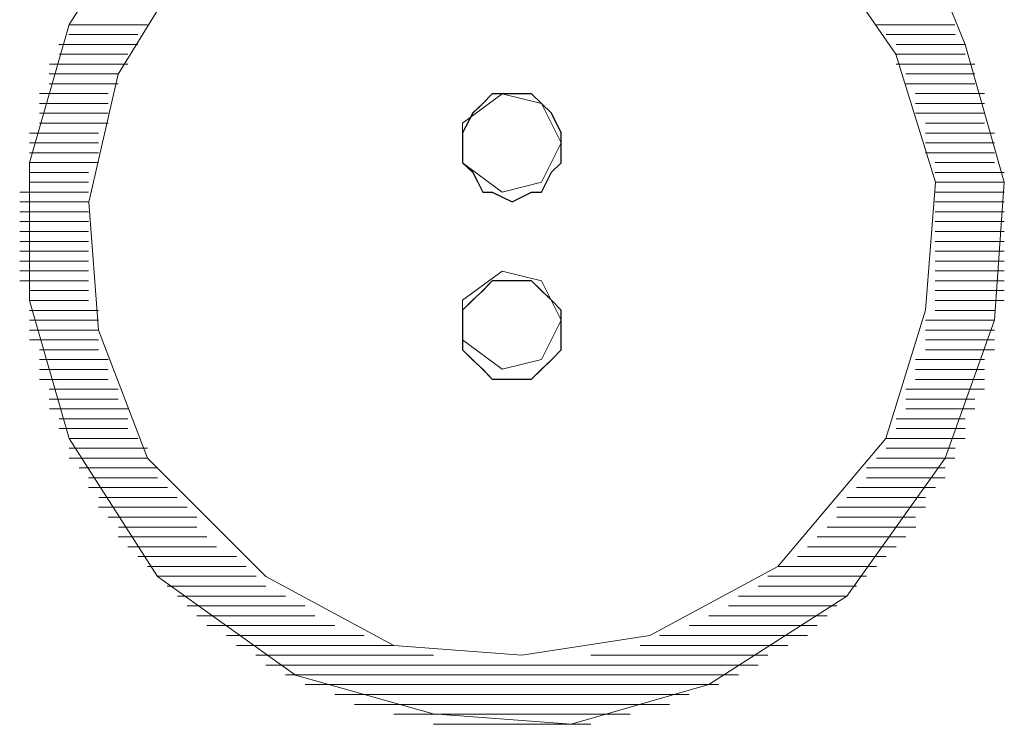
# Model space of a CAD drawing. Units: millimetres. Extents: x 129 to 2982, y 407 to 2276.
# Drawn here: x 1897 to 1899, y 1944 to 1946 of the extents above; entities that cross this region are included whole.
import ezdxf

# ---------------------------------------------------------------- set-up
doc = ezdxf.new("R2010")
doc.units = ezdxf.units.MM
doc.layers.add('Vrstva 1', color=7, linetype='Continuous')

msp = doc.modelspace()

# ---------------------------------------------------------------- linework, layer by layer
at = {"layer": 'Vrstva 1', "lineweight": 9}
for points, knots in [([(1897.4214, 1946.9511), (1897.4214, 1946.9511), (1897.023, 1946.6659), (1897.023, 1946.6659), (1897.023, 1946.6659), (1897.023, 1946.6659), (1896.7678, 1946.2684), (1896.7678, 1946.2684), (1896.7678, 1946.2684), (1896.7678, 1946.2684), (1896.6533, 1945.8691), (1896.6533, 1945.8691), (1896.6533, 1945.8691), (1896.6533, 1945.8691), (1896.6533, 1945.4716), (1896.6533, 1945.4716), (1896.6533, 1945.4716), (1896.6533, 1945.4716), (1896.7678, 1945.0731), (1896.7678, 1945.0731), (1896.7678, 1945.0731), (1896.7678, 1945.0731), (1897.023, 1944.6747), (1897.023, 1944.6747), (1897.023, 1944.6747), (1897.023, 1944.6747), (1897.4214, 1944.3895), (1897.4214, 1944.3895), (1897.4214, 1944.3895), (1897.4214, 1944.3895), (1897.8199, 1944.2775), (1897.8199, 1944.2775), (1897.8199, 1944.2775), (1897.8199, 1944.2775), (1898.2183, 1944.2476), (1898.2183, 1944.2476), (1898.2183, 1944.2476), (1898.2183, 1944.2476), (1898.6167, 1944.3621), (1898.6167, 1944.3621), (1898.6167, 1944.3621), (1898.6167, 1944.3621), (1899.0152, 1944.6176), (1899.0152, 1944.6176), (1899.0152, 1944.6176), (1899.0152, 1944.6176), (1899.2994, 1945.016), (1899.2994, 1945.016), (1899.2994, 1945.016), (1899.2994, 1945.016), (1899.4414, 1945.4145), (1899.4414, 1945.4145), (1899.4414, 1945.4145), (1899.4414, 1945.4145), (1899.4698, 1945.8129), (1899.4698, 1945.8129), (1899.4698, 1945.8129), (1899.4698, 1945.8129), (1899.3565, 1946.2113), (1899.3565, 1946.2113), (1899.3565, 1946.2113), (1899.3565, 1946.2113), (1899.2994, 1946.3533), (1899.2994, 1946.3533)], [0, 0, 0, 0, 0.0625, 0.0625, 0.0625, 0.0625, 0.125, 0.125, 0.125, 0.125, 0.1875, 0.1875, 0.1875, 0.1875, 0.25, 0.25, 0.25, 0.25, 0.3125, 0.3125, 0.3125, 0.3125, 0.375, 0.375, 0.375, 0.375, 0.4375, 0.4375, 0.4375, 0.4375, 0.5, 0.5, 0.5, 0.5, 0.5625, 0.5625, 0.5625, 0.5625, 0.625, 0.625, 0.625, 0.625, 0.6875, 0.6875, 0.6875, 0.6875, 0.75, 0.75, 0.75, 0.75, 0.8125, 0.8125, 0.8125, 0.8125, 0.875, 0.875, 0.875, 0.875, 0.9375, 0.9375, 0.9375, 0.9375, 1, 1, 1, 1]), ([(1897.5069, 1946.7804), (1897.5069, 1946.7804), (1897.1372, 1946.4953), (1897.1372, 1946.4953), (1897.1372, 1946.4953), (1897.1372, 1946.4953), (1896.9091, 1946.1255), (1896.9091, 1946.1255), (1896.9091, 1946.1255), (1896.9091, 1946.1255), (1896.8246, 1945.7558), (1896.8246, 1945.7558), (1896.8246, 1945.7558), (1896.8246, 1945.7558), (1896.8529, 1945.3858), (1896.8529, 1945.3858), (1896.8529, 1945.3858), (1896.8529, 1945.3858), (1896.994, 1945.016), (1896.994, 1945.016), (1896.994, 1945.016), (1896.994, 1945.016), (1897.3362, 1944.6747), (1897.3362, 1944.6747), (1897.3362, 1944.6747), (1897.3362, 1944.6747), (1897.706, 1944.4756), (1897.706, 1944.4756), (1897.706, 1944.4756), (1897.706, 1944.4756), (1898.076, 1944.4469), (1898.076, 1944.4469), (1898.076, 1944.4469), (1898.076, 1944.4469), (1898.4457, 1944.5043), (1898.4457, 1944.5043), (1898.4457, 1944.5043), (1898.4457, 1944.5043), (1898.8155, 1944.7034), (1898.8155, 1944.7034), (1898.8155, 1944.7034), (1898.8155, 1944.7034), (1899.1281, 1945.0731), (1899.1281, 1945.0731), (1899.1281, 1945.0731), (1899.1281, 1945.0731), (1899.2426, 1945.4432), (1899.2426, 1945.4432), (1899.2426, 1945.4432), (1899.2426, 1945.4432), (1899.2713, 1945.8129), (1899.2713, 1945.8129), (1899.2713, 1945.8129), (1899.2713, 1945.8129), (1899.1568, 1946.1826), (1899.1568, 1946.1826), (1899.1568, 1946.1826), (1899.1568, 1946.1826), (1898.9016, 1946.5527), (1898.9016, 1946.5527), (1898.9016, 1946.5527), (1898.9016, 1946.5527), (1898.589, 1946.7804), (1898.589, 1946.7804)], [0, 0, 0, 0, 0.0625, 0.0625, 0.0625, 0.0625, 0.125, 0.125, 0.125, 0.125, 0.1875, 0.1875, 0.1875, 0.1875, 0.25, 0.25, 0.25, 0.25, 0.3125, 0.3125, 0.3125, 0.3125, 0.375, 0.375, 0.375, 0.375, 0.4375, 0.4375, 0.4375, 0.4375, 0.5, 0.5, 0.5, 0.5, 0.5625, 0.5625, 0.5625, 0.5625, 0.625, 0.625, 0.625, 0.625, 0.6875, 0.6875, 0.6875, 0.6875, 0.75, 0.75, 0.75, 0.75, 0.8125, 0.8125, 0.8125, 0.8125, 0.875, 0.875, 0.875, 0.875, 0.9375, 0.9375, 0.9375, 0.9375, 1, 1, 1, 1]), ([(1898.1899, 1945.9268), (1898.1899, 1945.9268), (1898.1899, 1945.8694), (1898.1899, 1945.8694), (1898.1899, 1945.8694), (1898.1899, 1945.8694), (1898.1612, 1945.8419), (1898.1612, 1945.8419), (1898.1612, 1945.8419), (1898.1612, 1945.8419), (1898.1325, 1945.7848), (1898.1325, 1945.7848), (1898.1325, 1945.7848), (1898.1325, 1945.7848), (1898.1038, 1945.7848), (1898.1038, 1945.7848), (1898.1038, 1945.7848), (1898.1038, 1945.7848), (1898.0476, 1945.7561), (1898.0476, 1945.7561), (1898.0476, 1945.7561), (1898.0476, 1945.7561), (1897.9905, 1945.7848), (1897.9905, 1945.7848), (1897.9905, 1945.7848), (1897.9905, 1945.7848), (1897.9631, 1945.7848), (1897.9631, 1945.7848), (1897.9631, 1945.7848), (1897.9631, 1945.7848), (1897.9334, 1945.8419), (1897.9334, 1945.8419), (1897.9334, 1945.8419), (1897.9334, 1945.8419), (1897.9047, 1945.8694), (1897.9047, 1945.8694), (1897.9047, 1945.8694), (1897.9047, 1945.8694), (1897.9047, 1945.9268), (1897.9047, 1945.9268), (1897.9047, 1945.9268), (1897.9047, 1945.9268), (1897.9047, 1945.9555), (1897.9047, 1945.9555), (1897.9047, 1945.9555), (1897.9047, 1945.9555), (1897.9334, 1946.0126), (1897.9334, 1946.0126), (1897.9334, 1946.0126), (1897.9334, 1946.0126), (1897.9631, 1946.04), (1897.9631, 1946.04), (1897.9631, 1946.04), (1897.9631, 1946.04), (1897.9905, 1946.0687), (1897.9905, 1946.0687), (1897.9905, 1946.0687), (1897.9905, 1946.0687), (1898.0476, 1946.0687), (1898.0476, 1946.0687), (1898.0476, 1946.0687), (1898.0476, 1946.0687), (1898.1038, 1946.0687), (1898.1038, 1946.0687), (1898.1038, 1946.0687), (1898.1038, 1946.0687), (1898.1325, 1946.04), (1898.1325, 1946.04), (1898.1325, 1946.04), (1898.1325, 1946.04), (1898.1612, 1946.0126), (1898.1612, 1946.0126), (1898.1612, 1946.0126), (1898.1612, 1946.0126), (1898.1899, 1945.9555), (1898.1899, 1945.9555), (1898.1899, 1945.9555), (1898.1899, 1945.9555), (1898.1899, 1945.9268), (1898.1899, 1945.9268)], [0, 0, 0, 0, 0.05, 0.05, 0.05, 0.05, 0.1, 0.1, 0.1, 0.1, 0.15, 0.15, 0.15, 0.15, 0.2, 0.2, 0.2, 0.2, 0.25, 0.25, 0.25, 0.25, 0.3, 0.3, 0.3, 0.3, 0.35, 0.35, 0.35, 0.35, 0.4, 0.4, 0.4, 0.4, 0.45, 0.45, 0.45, 0.45, 0.5, 0.5, 0.5, 0.5, 0.55, 0.55, 0.55, 0.55, 0.6, 0.6, 0.6, 0.6, 0.65, 0.65, 0.65, 0.65, 0.7, 0.7, 0.7, 0.7, 0.75, 0.75, 0.75, 0.75, 0.8, 0.8, 0.8, 0.8, 0.85, 0.85, 0.85, 0.85, 0.9, 0.9, 0.9, 0.9, 0.95, 0.95, 0.95, 0.95, 1, 1, 1, 1]), ([(1898.1899, 1945.9268), (1898.1899, 1945.9268), (1898.1325, 1946.04), (1898.1325, 1946.04), (1898.1325, 1946.04), (1898.1325, 1946.04), (1898.0192, 1946.0687), (1898.0192, 1946.0687), (1898.0192, 1946.0687), (1898.0192, 1946.0687), (1897.9047, 1945.9839), (1897.9047, 1945.9839), (1897.9047, 1945.9839), (1897.9047, 1945.9839), (1897.9047, 1945.8694), (1897.9047, 1945.8694), (1897.9047, 1945.8694), (1897.9047, 1945.8694), (1898.0192, 1945.7848), (1898.0192, 1945.7848), (1898.0192, 1945.7848), (1898.0192, 1945.7848), (1898.1325, 1945.8135), (1898.1325, 1945.8135), (1898.1325, 1945.8135), (1898.1325, 1945.8135), (1898.1899, 1945.9268), (1898.1899, 1945.9268)], [0, 0, 0, 0, 0.142857, 0.142857, 0.142857, 0.142857, 0.285714, 0.285714, 0.285714, 0.285714, 0.428571, 0.428571, 0.428571, 0.428571, 0.571429, 0.571429, 0.571429, 0.571429, 0.714286, 0.714286, 0.714286, 0.714286, 0.857143, 0.857143, 0.857143, 0.857143, 1, 1, 1, 1]), ([(1898.1899, 1945.4148), (1898.1899, 1945.4148), (1898.1325, 1945.5283), (1898.1325, 1945.5283), (1898.1325, 1945.5283), (1898.1325, 1945.5283), (1898.0192, 1945.5567), (1898.0192, 1945.5567), (1898.0192, 1945.5567), (1898.0192, 1945.5567), (1897.9047, 1945.4722), (1897.9047, 1945.4722), (1897.9047, 1945.4722), (1897.9047, 1945.4722), (1897.9047, 1945.3577), (1897.9047, 1945.3577), (1897.9047, 1945.3577), (1897.9047, 1945.3577), (1898.0192, 1945.2728), (1898.0192, 1945.2728), (1898.0192, 1945.2728), (1898.0192, 1945.2728), (1898.1325, 1945.3015), (1898.1325, 1945.3015), (1898.1325, 1945.3015), (1898.1325, 1945.3015), (1898.1899, 1945.4148), (1898.1899, 1945.4148)], [0, 0, 0, 0, 0.142857, 0.142857, 0.142857, 0.142857, 0.285714, 0.285714, 0.285714, 0.285714, 0.428571, 0.428571, 0.428571, 0.428571, 0.571429, 0.571429, 0.571429, 0.571429, 0.714286, 0.714286, 0.714286, 0.714286, 0.857143, 0.857143, 0.857143, 0.857143, 1, 1, 1, 1]), ([(1898.1899, 1945.3861), (1898.1899, 1945.3861), (1898.1899, 1945.329), (1898.1899, 1945.329), (1898.1899, 1945.329), (1898.1899, 1945.329), (1898.1612, 1945.3003), (1898.1612, 1945.3003), (1898.1612, 1945.3003), (1898.1612, 1945.3003), (1898.1325, 1945.2728), (1898.1325, 1945.2728), (1898.1325, 1945.2728), (1898.1325, 1945.2728), (1898.1038, 1945.2441), (1898.1038, 1945.2441), (1898.1038, 1945.2441), (1898.1038, 1945.2441), (1898.0476, 1945.2441), (1898.0476, 1945.2441), (1898.0476, 1945.2441), (1898.0476, 1945.2441), (1897.9905, 1945.2441), (1897.9905, 1945.2441), (1897.9905, 1945.2441), (1897.9905, 1945.2441), (1897.9631, 1945.2728), (1897.9631, 1945.2728), (1897.9631, 1945.2728), (1897.9631, 1945.2728), (1897.9334, 1945.3003), (1897.9334, 1945.3003), (1897.9334, 1945.3003), (1897.9334, 1945.3003), (1897.9047, 1945.329), (1897.9047, 1945.329), (1897.9047, 1945.329), (1897.9047, 1945.329), (1897.9047, 1945.3861), (1897.9047, 1945.3861), (1897.9047, 1945.3861), (1897.9047, 1945.3861), (1897.9047, 1945.4435), (1897.9047, 1945.4435), (1897.9047, 1945.4435), (1897.9047, 1945.4435), (1897.9334, 1945.4722), (1897.9334, 1945.4722), (1897.9334, 1945.4722), (1897.9334, 1945.4722), (1897.9631, 1945.4996), (1897.9631, 1945.4996), (1897.9631, 1945.4996), (1897.9631, 1945.4996), (1897.9905, 1945.5283), (1897.9905, 1945.5283), (1897.9905, 1945.5283), (1897.9905, 1945.5283), (1898.0476, 1945.5283), (1898.0476, 1945.5283), (1898.0476, 1945.5283), (1898.0476, 1945.5283), (1898.1038, 1945.5283), (1898.1038, 1945.5283), (1898.1038, 1945.5283), (1898.1038, 1945.5283), (1898.1325, 1945.4996), (1898.1325, 1945.4996), (1898.1325, 1945.4996), (1898.1325, 1945.4996), (1898.1612, 1945.4722), (1898.1612, 1945.4722), (1898.1612, 1945.4722), (1898.1612, 1945.4722), (1898.1899, 1945.4435), (1898.1899, 1945.4435), (1898.1899, 1945.4435), (1898.1899, 1945.4435), (1898.1899, 1945.3861), (1898.1899, 1945.3861)], [0, 0, 0, 0, 0.05, 0.05, 0.05, 0.05, 0.1, 0.1, 0.1, 0.1, 0.15, 0.15, 0.15, 0.15, 0.2, 0.2, 0.2, 0.2, 0.25, 0.25, 0.25, 0.25, 0.3, 0.3, 0.3, 0.3, 0.35, 0.35, 0.35, 0.35, 0.4, 0.4, 0.4, 0.4, 0.45, 0.45, 0.45, 0.45, 0.5, 0.5, 0.5, 0.5, 0.55, 0.55, 0.55, 0.55, 0.6, 0.6, 0.6, 0.6, 0.65, 0.65, 0.65, 0.65, 0.7, 0.7, 0.7, 0.7, 0.75, 0.75, 0.75, 0.75, 0.8, 0.8, 0.8, 0.8, 0.85, 0.85, 0.85, 0.85, 0.9, 0.9, 0.9, 0.9, 0.95, 0.95, 0.95, 0.95, 1, 1, 1, 1])]:
    msp.add_open_spline(points, degree=3, knots=knots, dxfattribs=at)
for points in [[(1896.9946, 1946.2681), (1896.9946, 1946.2681), (1896.7678, 1946.2681), (1896.7678, 1946.2681)], [(1899.1003, 1946.2681), (1899.1003, 1946.2681), (1899.3269, 1946.2681), (1899.3269, 1946.2681)], [(1896.9662, 1946.24), (1896.9662, 1946.24), (1896.7671, 1946.24), (1896.7671, 1946.24)], [(1899.1284, 1946.24), (1899.1284, 1946.24), (1899.3278, 1946.24), (1899.3278, 1946.24)], [(1896.9662, 1946.2113), (1896.9662, 1946.2113), (1896.7384, 1946.2113), (1896.7384, 1946.2113)], [(1899.1571, 1946.2113), (1899.1571, 1946.2113), (1899.3565, 1946.2113), (1899.3565, 1946.2113)], [(1896.9378, 1946.1826), (1896.9378, 1946.1826), (1896.7388, 1946.1826), (1896.7388, 1946.1826)], [(1899.1571, 1946.1826), (1899.1571, 1946.1826), (1899.3565, 1946.1826), (1899.3565, 1946.1826)], [(1896.9378, 1946.1545), (1896.9378, 1946.1545), (1896.711, 1946.1545), (1896.711, 1946.1545)], [(1899.1571, 1946.1545), (1899.1571, 1946.1545), (1899.3849, 1946.1545), (1899.3849, 1946.1545)], [(1896.9094, 1946.1258), (1896.9094, 1946.1258), (1896.7104, 1946.1258), (1896.7104, 1946.1258)], [(1899.1852, 1946.1258), (1899.1852, 1946.1258), (1899.3846, 1946.1258), (1899.3846, 1946.1258)], [(1896.9094, 1946.0975), (1896.9094, 1946.0975), (1896.7104, 1946.0975), (1896.7104, 1946.0975)], [(1899.1852, 1946.0975), (1899.1852, 1946.0975), (1899.3846, 1946.0975), (1899.3846, 1946.0975)], [(1896.881, 1946.0691), (1896.881, 1946.0691), (1896.6817, 1946.0691), (1896.6817, 1946.0691)], [(1899.2139, 1946.0691), (1899.2139, 1946.0691), (1899.4133, 1946.0691), (1899.4133, 1946.0691)], [(1896.881, 1946.0404), (1896.881, 1946.0404), (1896.6817, 1946.0404), (1896.6817, 1946.0404)], [(1899.2139, 1946.0404), (1899.2139, 1946.0404), (1899.4133, 1946.0404), (1899.4133, 1946.0404)], [(1896.881, 1946.0123), (1896.881, 1946.0123), (1896.6817, 1946.0123), (1896.6817, 1946.0123)], [(1899.2139, 1946.0123), (1899.2139, 1946.0123), (1899.4133, 1946.0123), (1899.4133, 1946.0123)], [(1896.881, 1945.9836), (1896.881, 1945.9836), (1896.6817, 1945.9836), (1896.6817, 1945.9836)], [(1899.2426, 1945.9836), (1899.2426, 1945.9836), (1899.4133, 1945.9836), (1899.4133, 1945.9836)], [(1896.8526, 1945.9552), (1896.8526, 1945.9552), (1896.6533, 1945.9552), (1896.6533, 1945.9552)], [(1899.2426, 1945.9552), (1899.2426, 1945.9552), (1899.4417, 1945.9552), (1899.4417, 1945.9552)], [(1896.8526, 1945.9268), (1896.8526, 1945.9268), (1896.6533, 1945.9268), (1896.6533, 1945.9268)], [(1899.2426, 1945.9268), (1899.2426, 1945.9268), (1899.4417, 1945.9268), (1899.4417, 1945.9268)], [(1896.8526, 1945.8981), (1896.8526, 1945.8981), (1896.6533, 1945.8981), (1896.6533, 1945.8981)], [(1899.2426, 1945.8981), (1899.2426, 1945.8981), (1899.4417, 1945.8981), (1899.4417, 1945.8981)], [(1896.8526, 1945.87), (1896.8526, 1945.87), (1896.6533, 1945.87), (1896.6533, 1945.87)], [(1899.2707, 1945.87), (1899.2707, 1945.87), (1899.4414, 1945.87), (1899.4414, 1945.87)], [(1896.8239, 1945.8416), (1896.8239, 1945.8416), (1896.6533, 1945.8416), (1896.6533, 1945.8416)], [(1899.2707, 1945.8416), (1899.2707, 1945.8416), (1899.4701, 1945.8416), (1899.4701, 1945.8416)], [(1896.8239, 1945.8132), (1896.8239, 1945.8132), (1896.6533, 1945.8132), (1896.6533, 1945.8132)], [(1899.2707, 1945.8132), (1899.2707, 1945.8132), (1899.4701, 1945.8132), (1899.4701, 1945.8132)], [(1896.8239, 1945.7845), (1896.8239, 1945.7845), (1896.6249, 1945.7845), (1896.6249, 1945.7845)], [(1899.2707, 1945.7845), (1899.2707, 1945.7845), (1899.4701, 1945.7845), (1899.4701, 1945.7845)], [(1896.8239, 1945.7561), (1896.8239, 1945.7561), (1896.6249, 1945.7561), (1896.6249, 1945.7561)], [(1899.2707, 1945.7561), (1899.2707, 1945.7561), (1899.4701, 1945.7561), (1899.4701, 1945.7561)], [(1896.8239, 1945.7277), (1896.8239, 1945.7277), (1896.6249, 1945.7277), (1896.6249, 1945.7277)], [(1899.2707, 1945.7277), (1899.2707, 1945.7277), (1899.4701, 1945.7277), (1899.4701, 1945.7277)], [(1896.8239, 1945.6993), (1896.8239, 1945.6993), (1896.6249, 1945.6993), (1896.6249, 1945.6993)], [(1899.2707, 1945.6993), (1899.2707, 1945.6993), (1899.4701, 1945.6993), (1899.4701, 1945.6993)], [(1896.8239, 1945.6706), (1896.8239, 1945.6706), (1896.6249, 1945.6706), (1896.6249, 1945.6706)], [(1899.2707, 1945.6706), (1899.2707, 1945.6706), (1899.4701, 1945.6706), (1899.4701, 1945.6706)], [(1896.8239, 1945.6422), (1896.8239, 1945.6422), (1896.6249, 1945.6422), (1896.6249, 1945.6422)], [(1899.2707, 1945.6422), (1899.2707, 1945.6422), (1899.4701, 1945.6422), (1899.4701, 1945.6422)], [(1896.8239, 1945.6138), (1896.8239, 1945.6138), (1896.6249, 1945.6138), (1896.6249, 1945.6138)], [(1899.2707, 1945.6138), (1899.2707, 1945.6138), (1899.4701, 1945.6138), (1899.4701, 1945.6138)], [(1896.8239, 1945.5854), (1896.8239, 1945.5854), (1896.6249, 1945.5854), (1896.6249, 1945.5854)], [(1899.2707, 1945.5854), (1899.2707, 1945.5854), (1899.4701, 1945.5854), (1899.4701, 1945.5854)], [(1896.8239, 1945.5571), (1896.8239, 1945.5571), (1896.6249, 1945.5571), (1896.6249, 1945.5571)], [(1899.2707, 1945.5571), (1899.2707, 1945.5571), (1899.4701, 1945.5571), (1899.4701, 1945.5571)], [(1896.8239, 1945.5287), (1896.8239, 1945.5287), (1896.6249, 1945.5287), (1896.6249, 1945.5287)], [(1899.2707, 1945.5287), (1899.2707, 1945.5287), (1899.4701, 1945.5287), (1899.4701, 1945.5287)], [(1896.8239, 1945.5), (1896.8239, 1945.5), (1896.6533, 1945.5), (1896.6533, 1945.5)], [(1899.2707, 1945.5), (1899.2707, 1945.5), (1899.4701, 1945.5), (1899.4701, 1945.5)], [(1896.8239, 1945.4716), (1896.8239, 1945.4716), (1896.6533, 1945.4716), (1896.6533, 1945.4716)], [(1899.2707, 1945.4716), (1899.2707, 1945.4716), (1899.4701, 1945.4716), (1899.4701, 1945.4716)], [(1896.8526, 1945.4429), (1896.8526, 1945.4429), (1896.6533, 1945.4429), (1896.6533, 1945.4429)], [(1899.2707, 1945.4429), (1899.2707, 1945.4429), (1899.4414, 1945.4429), (1899.4414, 1945.4429)], [(1896.8526, 1945.4148), (1896.8526, 1945.4148), (1896.6533, 1945.4148), (1896.6533, 1945.4148)], [(1899.2426, 1945.4148), (1899.2426, 1945.4148), (1899.4417, 1945.4148), (1899.4417, 1945.4148)], [(1896.8526, 1945.3861), (1896.8526, 1945.3861), (1896.6533, 1945.3861), (1896.6533, 1945.3861)], [(1899.2426, 1945.3861), (1899.2426, 1945.3861), (1899.4417, 1945.3861), (1899.4417, 1945.3861)], [(1896.8526, 1945.358), (1896.8526, 1945.358), (1896.6533, 1945.358), (1896.6533, 1945.358)], [(1899.2426, 1945.358), (1899.2426, 1945.358), (1899.4417, 1945.358), (1899.4417, 1945.358)], [(1896.8526, 1945.3293), (1896.8526, 1945.3293), (1896.682, 1945.3293), (1896.682, 1945.3293)], [(1899.2426, 1945.3293), (1899.2426, 1945.3293), (1899.4417, 1945.3293), (1899.4417, 1945.3293)], [(1896.881, 1945.3009), (1896.881, 1945.3009), (1896.6817, 1945.3009), (1896.6817, 1945.3009)], [(1899.2139, 1945.3009), (1899.2139, 1945.3009), (1899.4133, 1945.3009), (1899.4133, 1945.3009)], [(1896.881, 1945.2725), (1896.881, 1945.2725), (1896.6817, 1945.2725), (1896.6817, 1945.2725)], [(1899.2139, 1945.2725), (1899.2139, 1945.2725), (1899.4133, 1945.2725), (1899.4133, 1945.2725)], [(1896.881, 1945.2438), (1896.881, 1945.2438), (1896.6817, 1945.2438), (1896.6817, 1945.2438)], [(1899.2139, 1945.2438), (1899.2139, 1945.2438), (1899.4133, 1945.2438), (1899.4133, 1945.2438)], [(1896.9094, 1945.2157), (1896.9094, 1945.2157), (1896.7104, 1945.2157), (1896.7104, 1945.2157)], [(1899.1852, 1945.2157), (1899.1852, 1945.2157), (1899.4133, 1945.2157), (1899.4133, 1945.2157)], [(1896.9094, 1945.187), (1896.9094, 1945.187), (1896.7104, 1945.187), (1896.7104, 1945.187)], [(1899.1852, 1945.187), (1899.1852, 1945.187), (1899.3846, 1945.187), (1899.3846, 1945.187)], [(1896.9378, 1945.1586), (1896.9378, 1945.1586), (1896.711, 1945.1586), (1896.711, 1945.1586)], [(1899.1852, 1945.1586), (1899.1852, 1945.1586), (1899.3846, 1945.1586), (1899.3846, 1945.1586)], [(1896.9378, 1945.1302), (1896.9378, 1945.1302), (1896.7388, 1945.1302), (1896.7388, 1945.1302)], [(1899.1571, 1945.1302), (1899.1571, 1945.1302), (1899.3565, 1945.1302), (1899.3565, 1945.1302)], [(1896.9378, 1945.1018), (1896.9378, 1945.1018), (1896.7388, 1945.1018), (1896.7388, 1945.1018)], [(1899.1571, 1945.1018), (1899.1571, 1945.1018), (1899.3565, 1945.1018), (1899.3565, 1945.1018)], [(1896.9662, 1945.0734), (1896.9662, 1945.0734), (1896.7671, 1945.0734), (1896.7671, 1945.0734)], [(1899.1284, 1945.0734), (1899.1284, 1945.0734), (1899.3565, 1945.0734), (1899.3565, 1945.0734)], [(1896.9946, 1945.0447), (1896.9946, 1945.0447), (1896.7678, 1945.0447), (1896.7678, 1945.0447)], [(1899.1284, 1945.0447), (1899.1284, 1945.0447), (1899.3278, 1945.0447), (1899.3278, 1945.0447)], [(1896.9946, 1945.016), (1896.9946, 1945.016), (1896.7678, 1945.016), (1896.7678, 1945.016)], [(1899.1003, 1945.016), (1899.1003, 1945.016), (1899.3269, 1945.016), (1899.3269, 1945.016)], [(1897.0233, 1944.9879), (1897.0233, 1944.9879), (1896.7965, 1944.9879), (1896.7965, 1944.9879)], [(1899.0716, 1944.9879), (1899.0716, 1944.9879), (1899.2994, 1944.9879), (1899.2994, 1944.9879)], [(1897.0233, 1944.9592), (1897.0233, 1944.9592), (1896.8239, 1944.9592), (1896.8239, 1944.9592)], [(1899.0716, 1944.9592), (1899.0716, 1944.9592), (1899.2994, 1944.9592), (1899.2994, 1944.9592)], [(1897.052, 1944.9312), (1897.052, 1944.9312), (1896.8239, 1944.9312), (1896.8239, 1944.9312)], [(1899.0432, 1944.9312), (1899.0432, 1944.9312), (1899.271, 1944.9312), (1899.271, 1944.9312)], [(1897.0801, 1944.9025), (1897.0801, 1944.9025), (1896.8533, 1944.9025), (1896.8533, 1944.9025)], [(1899.0149, 1944.9025), (1899.0149, 1944.9025), (1899.2426, 1944.9025), (1899.2426, 1944.9025)], [(1897.1088, 1944.8744), (1897.1088, 1944.8744), (1896.8523, 1944.8744), (1896.8523, 1944.8744)], [(1898.9861, 1944.8744), (1898.9861, 1944.8744), (1899.2426, 1944.8744), (1899.2426, 1944.8744)], [(1897.1369, 1944.8457), (1897.1369, 1944.8457), (1896.8804, 1944.8457), (1896.8804, 1944.8457)], [(1898.9861, 1944.8457), (1898.9861, 1944.8457), (1899.2139, 1944.8457), (1899.2139, 1944.8457)], [(1897.1369, 1944.817), (1897.1369, 1944.817), (1896.91, 1944.817), (1896.91, 1944.817)], [(1898.9581, 1944.817), (1898.9581, 1944.817), (1899.2145, 1944.817), (1899.2145, 1944.817)], [(1897.1656, 1944.7889), (1897.1656, 1944.7889), (1896.9091, 1944.7889), (1896.9091, 1944.7889)], [(1898.9294, 1944.7889), (1898.9294, 1944.7889), (1899.1858, 1944.7889), (1899.1858, 1944.7889)], [(1897.194, 1944.7602), (1897.194, 1944.7602), (1896.9375, 1944.7602), (1896.9375, 1944.7602)], [(1898.9013, 1944.7602), (1898.9013, 1944.7602), (1899.1578, 1944.7602), (1899.1578, 1944.7602)], [(1897.2511, 1944.7321), (1897.2511, 1944.7321), (1896.9659, 1944.7321), (1896.9659, 1944.7321)], [(1898.8726, 1944.7321), (1898.8726, 1944.7321), (1899.129, 1944.7321), (1899.129, 1944.7321)], [(1897.2792, 1944.7034), (1897.2792, 1944.7034), (1896.994, 1944.7034), (1896.994, 1944.7034)], [(1898.8158, 1944.7034), (1898.8158, 1944.7034), (1899.1007, 1944.7034), (1899.1007, 1944.7034)], [(1897.3079, 1944.675), (1897.3079, 1944.675), (1897.0227, 1944.675), (1897.0227, 1944.675)], [(1898.7871, 1944.675), (1898.7871, 1944.675), (1899.0723, 1944.675), (1899.0723, 1944.675)], [(1897.3362, 1944.6466), (1897.3362, 1944.6466), (1897.0514, 1944.6466), (1897.0514, 1944.6466)], [(1898.7587, 1944.6466), (1898.7587, 1944.6466), (1899.0429, 1944.6466), (1899.0429, 1944.6466)], [(1897.393, 1944.6179), (1897.393, 1944.6179), (1897.0807, 1944.6179), (1897.0807, 1944.6179)], [(1898.7016, 1944.6179), (1898.7016, 1944.6179), (1899.0142, 1944.6179), (1899.0142, 1944.6179)], [(1897.4501, 1944.5895), (1897.4501, 1944.5895), (1897.1088, 1944.5895), (1897.1088, 1944.5895)], [(1898.6735, 1944.5895), (1898.6735, 1944.5895), (1898.9861, 1944.5895), (1898.9861, 1944.5895)], [(1897.4782, 1944.5611), (1897.4782, 1944.5611), (1897.1372, 1944.5611), (1897.1372, 1944.5611)], [(1898.6167, 1944.5611), (1898.6167, 1944.5611), (1898.9578, 1944.5611), (1898.9578, 1944.5611)], [(1897.5356, 1944.5327), (1897.5356, 1944.5327), (1897.1656, 1944.5327), (1897.1656, 1944.5327)], [(1898.5593, 1944.5327), (1898.5593, 1944.5327), (1898.929, 1944.5327), (1898.929, 1944.5327)], [(1897.6205, 1944.5043), (1897.6205, 1944.5043), (1897.2221, 1944.5043), (1897.2221, 1944.5043)], [(1898.4741, 1944.5043), (1898.4741, 1944.5043), (1898.9013, 1944.5043), (1898.9013, 1944.5043)], [(1897.706, 1944.4756), (1897.706, 1944.4756), (1897.2514, 1944.4756), (1897.2514, 1944.4756)], [(1898.4174, 1944.4756), (1898.4174, 1944.4756), (1898.8445, 1944.4756), (1898.8445, 1944.4756)], [(1897.8202, 1944.4476), (1897.8202, 1944.4476), (1897.3072, 1944.4476), (1897.3072, 1944.4476)], [(1898.2751, 1944.4476), (1898.2751, 1944.4476), (1898.7871, 1944.4476), (1898.7871, 1944.4476)], [(1897.3362, 1944.4188), (1897.3362, 1944.4188), (1898.7584, 1944.4188), (1898.7584, 1944.4188)], [(1898.7016, 1944.3905), (1898.7016, 1944.3905), (1897.393, 1944.3905), (1897.393, 1944.3905)], [(1897.4501, 1944.3621), (1897.4501, 1944.3621), (1898.6445, 1944.3621), (1898.6445, 1944.3621)], [(1898.5593, 1944.3334), (1898.5593, 1944.3334), (1897.5356, 1944.3334), (1897.5356, 1944.3334)], [(1897.5924, 1944.305), (1897.5924, 1944.305), (1898.5025, 1944.305), (1898.5025, 1944.305)], [(1898.389, 1944.2769), (1898.389, 1944.2769), (1897.7063, 1944.2769), (1897.7063, 1944.2769)], [(1897.8202, 1944.2482), (1897.8202, 1944.2482), (1898.2748, 1944.2482), (1898.2748, 1944.2482)]]:
    msp.add_open_spline(points, degree=3, dxfattribs=at)
at = {"layer": 'Vrstva 1'}
for points in [[(1898.1899, 1945.9268), (1898.1899, 1945.9268), (1898.1899, 1945.8694), (1898.1899, 1945.8694), (1898.1899, 1945.8694), (1898.1899, 1945.8694), (1898.1612, 1945.8419), (1898.1612, 1945.8419), (1898.1612, 1945.8419), (1898.1612, 1945.8419), (1898.1325, 1945.7848), (1898.1325, 1945.7848), (1898.1325, 1945.7848), (1898.1325, 1945.7848), (1898.1038, 1945.7848), (1898.1038, 1945.7848), (1898.1038, 1945.7848), (1898.1038, 1945.7848), (1898.0476, 1945.7561), (1898.0476, 1945.7561), (1898.0476, 1945.7561), (1898.0476, 1945.7561), (1897.9905, 1945.7848), (1897.9905, 1945.7848), (1897.9905, 1945.7848), (1897.9905, 1945.7848), (1897.9631, 1945.7848), (1897.9631, 1945.7848), (1897.9631, 1945.7848), (1897.9631, 1945.7848), (1897.9344, 1945.8419), (1897.9344, 1945.8419), (1897.9344, 1945.8419), (1897.9344, 1945.8419), (1897.9047, 1945.8694), (1897.9047, 1945.8694), (1897.9047, 1945.8694), (1897.9047, 1945.8694), (1897.9047, 1945.9268), (1897.9047, 1945.9268), (1897.9047, 1945.9268), (1897.9047, 1945.9268), (1897.9047, 1945.9555), (1897.9047, 1945.9555), (1897.9047, 1945.9555), (1897.9047, 1945.9555), (1897.9344, 1946.0126), (1897.9344, 1946.0126), (1897.9344, 1946.0126), (1897.9344, 1946.0126), (1897.9631, 1946.04), (1897.9631, 1946.04), (1897.9631, 1946.04), (1897.9631, 1946.04), (1897.9905, 1946.0687), (1897.9905, 1946.0687), (1897.9905, 1946.0687), (1897.9905, 1946.0687), (1898.0476, 1946.0687), (1898.0476, 1946.0687), (1898.0476, 1946.0687), (1898.0476, 1946.0687), (1898.1038, 1946.0687), (1898.1038, 1946.0687), (1898.1038, 1946.0687), (1898.1038, 1946.0687), (1898.1325, 1946.04), (1898.1325, 1946.04), (1898.1325, 1946.04), (1898.1325, 1946.04), (1898.1612, 1946.0126), (1898.1612, 1946.0126), (1898.1612, 1946.0126), (1898.1612, 1946.0126), (1898.1899, 1945.9555), (1898.1899, 1945.9555), (1898.1899, 1945.9555), (1898.1899, 1945.9555), (1898.1899, 1945.9268), (1898.1899, 1945.9268)], [(1898.1899, 1945.3861), (1898.1899, 1945.3861), (1898.1899, 1945.329), (1898.1899, 1945.329), (1898.1899, 1945.329), (1898.1899, 1945.329), (1898.1612, 1945.3003), (1898.1612, 1945.3003), (1898.1612, 1945.3003), (1898.1612, 1945.3003), (1898.1325, 1945.2719), (1898.1325, 1945.2719), (1898.1325, 1945.2719), (1898.1325, 1945.2719), (1898.1038, 1945.2441), (1898.1038, 1945.2441), (1898.1038, 1945.2441), (1898.1038, 1945.2441), (1898.0476, 1945.2441), (1898.0476, 1945.2441), (1898.0476, 1945.2441), (1898.0476, 1945.2441), (1897.9905, 1945.2441), (1897.9905, 1945.2441), (1897.9905, 1945.2441), (1897.9905, 1945.2441), (1897.9631, 1945.2719), (1897.9631, 1945.2719), (1897.9631, 1945.2719), (1897.9631, 1945.2719), (1897.9344, 1945.3003), (1897.9344, 1945.3003), (1897.9344, 1945.3003), (1897.9344, 1945.3003), (1897.9047, 1945.329), (1897.9047, 1945.329), (1897.9047, 1945.329), (1897.9047, 1945.329), (1897.9047, 1945.3861), (1897.9047, 1945.3861), (1897.9047, 1945.3861), (1897.9047, 1945.3861), (1897.9047, 1945.4435), (1897.9047, 1945.4435), (1897.9047, 1945.4435), (1897.9047, 1945.4435), (1897.9344, 1945.4722), (1897.9344, 1945.4722), (1897.9344, 1945.4722), (1897.9344, 1945.4722), (1897.9631, 1945.5006), (1897.9631, 1945.5006), (1897.9631, 1945.5006), (1897.9631, 1945.5006), (1897.9905, 1945.5283), (1897.9905, 1945.5283), (1897.9905, 1945.5283), (1897.9905, 1945.5283), (1898.0476, 1945.5283), (1898.0476, 1945.5283), (1898.0476, 1945.5283), (1898.0476, 1945.5283), (1898.1038, 1945.5283), (1898.1038, 1945.5283), (1898.1038, 1945.5283), (1898.1038, 1945.5283), (1898.1325, 1945.5006), (1898.1325, 1945.5006), (1898.1325, 1945.5006), (1898.1325, 1945.5006), (1898.1612, 1945.4722), (1898.1612, 1945.4722), (1898.1612, 1945.4722), (1898.1612, 1945.4722), (1898.1899, 1945.4435), (1898.1899, 1945.4435), (1898.1899, 1945.4435), (1898.1899, 1945.4435), (1898.1899, 1945.3861), (1898.1899, 1945.3861)]]:
    msp.add_open_spline(points, degree=3, knots=[0, 0, 0, 0, 0.05, 0.05, 0.05, 0.05, 0.1, 0.1, 0.1, 0.1, 0.15, 0.15, 0.15, 0.15, 0.2, 0.2, 0.2, 0.2, 0.25, 0.25, 0.25, 0.25, 0.3, 0.3, 0.3, 0.3, 0.35, 0.35, 0.35, 0.35, 0.4, 0.4, 0.4, 0.4, 0.45, 0.45, 0.45, 0.45, 0.5, 0.5, 0.5, 0.5, 0.55, 0.55, 0.55, 0.55, 0.6, 0.6, 0.6, 0.6, 0.65, 0.65, 0.65, 0.65, 0.7, 0.7, 0.7, 0.7, 0.75, 0.75, 0.75, 0.75, 0.8, 0.8, 0.8, 0.8, 0.85, 0.85, 0.85, 0.85, 0.9, 0.9, 0.9, 0.9, 0.95, 0.95, 0.95, 0.95, 1, 1, 1, 1], dxfattribs=at)

doc.saveas('drawing.dxf')
